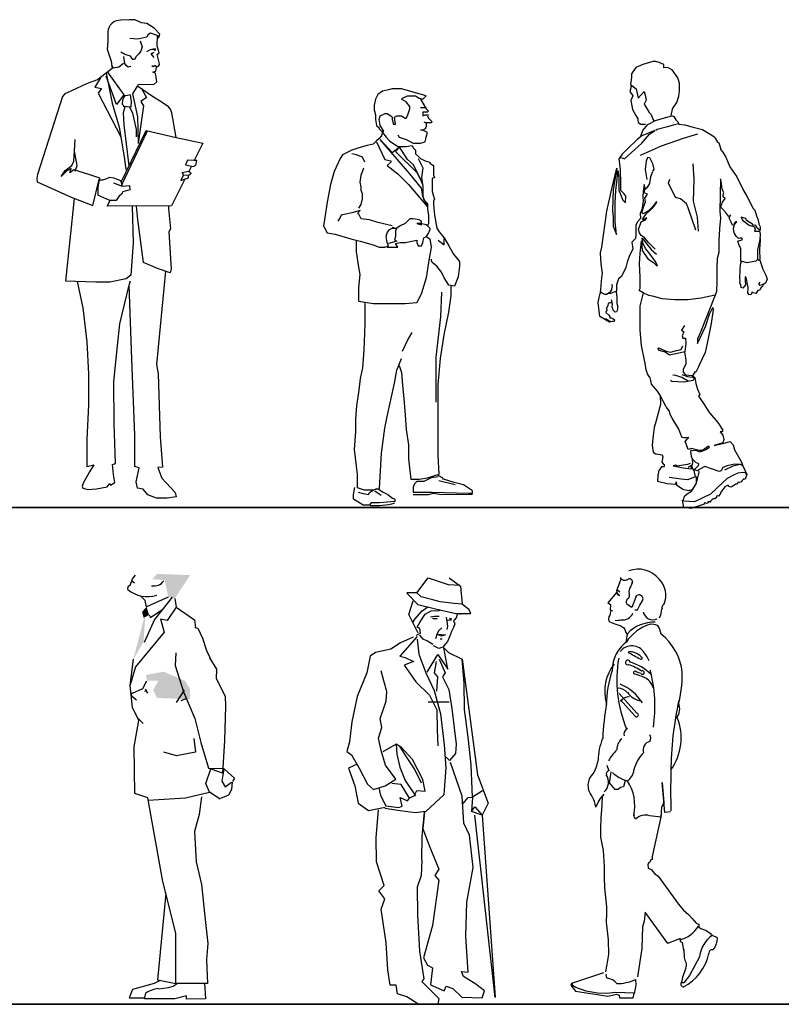
# Model space of a CAD drawing. Units: inches. Extents: x 1476 to 7521, y 1924 to 6017.
# Drawn here: x 5308 to 5615, y 5621 to 6017 of the extents above; entities that cross this region are included whole.
import ezdxf

# ---------------------------------------------------------------- set-up
doc = ezdxf.new("R2010")
doc.units = ezdxf.units.IN
doc.header["$MEASUREMENT"] = 0
doc.layers.add('PEOPLE-BLOCK', color=3, linetype='Continuous')

msp = doc.modelspace()

# ---------------------------------------------------------------- linework, layer by layer
at = {"layer": 'PEOPLE-BLOCK'}
for p, q in [((5361.66, 6005.26), (5360.86, 6005.37)), ((5361.08, 6003.8), (5360.96, 6003.46)), ((5362.47, 6005.14), (5361.78, 6005.02)), ((5469.09, 5982), (5471.47, 5982)), ((5470.51, 5976.28), (5471.47, 5975.8)), ((5348.64, 5950.59), (5359.15, 5972.58)), ((5376.8, 5958.42), (5375.72, 5956.28)), ((5476.56, 5831.76), (5483.16, 5830.14)), ((5450.72, 5827.57), (5453.33, 5825.81)), ((5352.81, 5791.39), (5353.89, 5790.56)), ((5480.05, 5775.44), (5481.64, 5775.69)), ((5485.06, 5778.03), (5485.11, 5777.77)), ((5378.18, 5772.54), (5379.39, 5772.34)), ((5477.05, 5768.04), (5477.84, 5768.04)), ((5352.83, 5744.85), (5354.7, 5743.4)), ((5358.14, 5747.65), (5359.15, 5746.03)), ((5373.94, 5747.29), (5370.63, 5742.31)), ((5374.9, 5743.9), (5372.57, 5742.98)), ((5552.66, 5744.62), (5553.36, 5744.89)), ((5472.16, 5742.59), (5480.74, 5742.59)), ((5355.25, 5736.06), (5357.41, 5733.85)), ((5545.11, 5714.73), (5544.41, 5717)), ((5545.9, 5714.35), (5545.14, 5709.76)), ((5384.11, 5706.38), (5388.32, 5703.55)), ((5363.57, 5626.93), (5367.5, 5627.57))]:
    msp.add_line(p, q, dxfattribs=at)
for points in [[(5348.43, 5951.93), (5358.62, 5972.71), (5370.65, 5969.92), (5368.94, 5979.92), (5368.41, 5981.41), (5367.6, 5982.36), (5365.01, 5984.02), (5361.12, 5986.5), (5355.02, 5990.67), (5355.42, 5991.48), (5361.69, 5991.36), (5362.89, 5992.38), (5362.35, 5995.88), (5361.29, 5996.22), (5362.47, 5996.67), (5362.72, 5998.35), (5363.63, 5999), (5363.92, 5999.34), (5363.85, 6000.22), (5363.03, 6003.43), (5363.76, 6004.01), (5362.97, 6006.93), (5363.1, 6010.86), (5363.16, 6009.99), (5363.81, 6010.54), (5364.09, 6011.6), (5361.78, 6014.06), (5358.82, 6015.87), (5356.73, 6016.21), (5353.94, 6017.41), (5351.64, 6017.37), (5348.38, 6017.17, 0.425634), (5343.16, 6012.47), (5343.04, 6008.62), (5342.89, 6005.49), (5344.49, 6000.67), (5344.88, 5997.79), (5339, 5993.24), (5335.18, 5991.78), (5332.78, 5990.81), (5328.21, 5988.68), (5325.81, 5987.54), (5324.8, 5986.44), (5314.8, 5955), (5314.49, 5953.4), (5314.57, 5952.07), (5328.32, 5945.88), (5337.03, 5942.52), (5339.66, 5953.02)], [(5567.34, 5781.95, 0.303567), (5565.32, 5792.01, 0.323379), (5553.07, 5795.36)], [(5554.52, 5790.81), (5553.76, 5788.87, 0.199361), (5553.18, 5786.35)], [(5555.86, 5784.81), (5554.32, 5780.63), (5552.46, 5781.83, -0.371578), (5552.69, 5784.12)], [(5547.56, 5775.44, 0.104956), (5549.91, 5775.7, 0.354494), (5554.77, 5778.38)], [(5552.85, 5762.55, 0.013682), (5557.67, 5759.94, 1.290936), (5558.26, 5760.63, 0.204952), (5553.03, 5762.83)], [(5558.04, 5754, -0.071068), (5555.99, 5754.73, 1.708293), (5555.63, 5753.76)], [(5549.74, 5743.44), (5555.55, 5736.92, 1.564539), (5556.3, 5738.08), (5549.21, 5746)], [(5539.81, 5700.13, 0.090275), (5538.17, 5704.74, -0.378773), (5538.69, 5713.58)], [(5566.14, 5696.79), (5562.44, 5680.31), (5562.5, 5679.04), (5562, 5678.9), (5561.56, 5677.94), (5561.13, 5677.72), (5560.75, 5677.23), (5560.85, 5675.62), (5562.09, 5675.01), (5563.47, 5673.41), (5564.93, 5672.37), (5573.1, 5661.09), (5574.97, 5658.85), (5577.09, 5656.92), (5578.48, 5655.47), (5580.35, 5653.27), (5581.33, 5652.99), (5581.32, 5651.79), (5582.17, 5651.3), (5584.21, 5650.42), (5585.65, 5649.53), (5586.15, 5649.29), (5586.21, 5648.69), (5588.61, 5647.74, -0.206432), (5586.95, 5642.71)], [(5575.31, 5642.79, 0.055061), (5575.62, 5638.47, -0.274044), (5575.95, 5635.37)], [(5576.02, 5635.33, 0.039177), (5574.23, 5629.42, 0.692264), (5575.26, 5627.82)]]:
    msp.add_lwpolyline(points, format="xyb", dxfattribs=at)
for points in [[(5363.6, 6010.81), (5361.58, 6011.52), (5360.24, 6011.95), (5359.18, 6011.26), (5358.78, 6010.31), (5355.23, 6009.52), (5352.02, 6009.81)], [(5356.16, 6008.85), (5356.94, 6006.42), (5356.37, 6004.73), (5355.5, 6003.57), (5354.52, 6002.57), (5353.86, 6001.41), (5353.12, 6001.35), (5352.3, 6002.76), (5349.9, 6003.39), (5348.34, 6004.32)], [(5352.32, 5998.53), (5351.28, 5998.34), (5350.51, 5998.94), (5349.91, 5999.82), (5349.51, 6002.57)], [(5362.47, 6005.49), (5361.43, 6005.6), (5360.16, 6005.26), (5358.67, 6004.45)], [(5361.66, 6004.15), (5360.5, 6003.69), (5361.66, 6002.19)], [(5349.45, 5999.76), (5347.48, 5998.25), (5345.41, 5997.82), (5345.17, 5998.33), (5344.7, 5999.09)], [(5362.7, 5998.46), (5362.47, 5998.81), (5362.01, 5998.81), (5361.43, 5998.46), (5360.85, 5998.81)], [(5570.11, 5978.88), (5570.51, 5980.65), (5570.71, 5981.44), (5572.48, 5984), (5573.27, 5986.56), (5573.46, 5988.73), (5573.46, 5991.68), (5572.87, 5994.04), (5570.51, 5997.19), (5568.74, 5998.17), (5567.16, 5997.98), (5567.16, 5999.36), (5565.39, 6000.14), (5564.01, 6000.54), (5562.82, 6000.54), (5558.69, 5999.36), (5555.93, 5998.17), (5554.15, 5995.62), (5554.15, 5994.24), (5553.96, 5992.27), (5553.76, 5991.28), (5556.12, 5989.51), (5556.52, 5987.74), (5556.91, 5985.77), (5559.28, 5988.53), (5559.67, 5986.95), (5560.07, 5984.99), (5559.28, 5983.41), (5561.25, 5980.06), (5562.04, 5979.28), (5562.82, 5977.31), (5563.22, 5976.72)], [(5340.14, 5993.94), (5337.82, 5990.19), (5340.5, 5989.65), (5339.25, 5987.86), (5348.35, 5970.18)], [(5342.37, 5995.85), (5344.84, 5983.84), (5347.64, 5974.07), (5349.69, 5962.21), (5350.32, 5957.04)], [(5343, 5996.26), (5349.6, 5987.15), (5346.57, 5983.22), (5342.46, 5994.65)], [(5355.44, 5967.57), (5355.22, 5978.28), (5353.21, 5987.49), (5355.02, 5990.67)], [(5554.15, 5991.09), (5553.56, 5988.53), (5554.74, 5986.76), (5553.96, 5984.79), (5554.55, 5981.25), (5555.93, 5978.88), (5556.72, 5977.5), (5556.72, 5977.11), (5556.91, 5975.93), (5557.9, 5975.34), (5558.69, 5975.34), (5559.28, 5975.34), (5559.87, 5975.34)], [(5350.07, 5986.94), (5349, 5985.15), (5348.82, 5983.36), (5349.53, 5982.65)], [(5349.24, 5982.51), (5352.46, 5982.33), (5352.64, 5984.47), (5352.28, 5987.15), (5349.78, 5986.61)], [(5356.92, 5989.12), (5358.71, 5986.08), (5356.38, 5984.47), (5357.46, 5982.68), (5355.31, 5967.68)], [(5349.96, 5982.33), (5349.24, 5979.83), (5349.6, 5975), (5351.56, 5958.57)], [(5351.87, 5982.31), (5353.02, 5979.78), (5354.52, 5973.2), (5354.52, 5970.2)], [(5469.09, 5985.33), (5471.47, 5981.52), (5472.42, 5980.57), (5471.94, 5980.09), (5470.04, 5980.09), (5470.04, 5979.61), (5470.04, 5978.66), (5470.99, 5979.14), (5472.42, 5979.14)], [(5471.94, 5978.66), (5472.42, 5977.71), (5473.85, 5976.28), (5473.37, 5975.8), (5471.47, 5975.8), (5471.47, 5975.32), (5471.47, 5974.37), (5470.99, 5973.42), (5470.04, 5972.94), (5469.09, 5972.94)], [(5557.96, 5970.47), (5558.74, 5972.79), (5560.72, 5975.21), (5563.81, 5976.86), (5568.88, 5978.29), (5570.64, 5978.63), (5571.3, 5978.4), (5572.08, 5977.08), (5572.96, 5976.09), (5573.18, 5975.43), (5570.97, 5974.88), (5568.66, 5974.22), (5564.47, 5973.12), (5563.92, 5972.79)], [(5573.1, 5975.34), (5575.7, 5975.12), (5579.05, 5974.15), (5582.83, 5973.18), (5587.58, 5970.26), (5587.91, 5969.72), (5588.79, 5968.08), (5589.44, 5967.76), (5590.09, 5965.71), (5590.09, 5965.06), (5590.95, 5963.98), (5592.25, 5962.04), (5593.87, 5958.15), (5596.68, 5954.05), (5597.76, 5951.78), (5599.06, 5949.25), (5599.28, 5948.6), (5600.79, 5946.01), (5601.98, 5943.74), (5603.06, 5941.47), (5603.92, 5940.61), (5604.57, 5938.34), (5605.22, 5936.83), (5605.43, 5935), (5605.97, 5933.92), (5605.97, 5933.38), (5606.08, 5932.51), (5604.89, 5933.48), (5604.35, 5934.67), (5603.38, 5934.56), (5602.95, 5935.1), (5600.46, 5936.51), (5600.25, 5937.37), (5598.41, 5937.91), (5598.95, 5936.62), (5601.54, 5934.67), (5603.81, 5934.02), (5604.03, 5933.05), (5603.71, 5932.19), (5605.11, 5932.19), (5605.76, 5932.19), (5605.97, 5930.96), (5605.87, 5928.8), (5605.43, 5926.97), (5605, 5924.81), (5605, 5921.24), (5605.11, 5920.81), (5605.33, 5920.49), (5606.08, 5920.81), (5605.87, 5924.81), (5606.19, 5928.69), (5606.19, 5929.56)], [(5370.65, 5969.92), (5381.44, 5967.71), (5377.92, 5960.67)], [(5453.85, 5972.46), (5453.37, 5970.56), (5452.42, 5969.61), (5451.46, 5968.65), (5450.04, 5967.22), (5447.65, 5966.75), (5444.32, 5965.79), (5441.46, 5964.84), (5439.56, 5963.89), (5437.65, 5962.93), (5436.7, 5961.5), (5434.32, 5956.26), (5432.89, 5951.02), (5431.46, 5943.87), (5430.51, 5937.68), (5430.03, 5934.34), (5431.46, 5931.48), (5434.8, 5931), (5440.99, 5929.1), (5444.8, 5928.14), (5450.04, 5926.72), (5452.42, 5925.76), (5454.8, 5925.76), (5456.23, 5926.24), (5455.75, 5927.67), (5455.27, 5930.05), (5455.75, 5931.48), (5456.7, 5932.91), (5457.66, 5933.39), (5458.13, 5933.86), (5458.61, 5933.39), (5457.66, 5933.39), (5459.56, 5933.39), (5459.08, 5932.43), (5459.08, 5930.05), (5458.61, 5928.62), (5459.56, 5928.14), (5457.66, 5927.67), (5456.23, 5927.19)], [(5453.85, 5971.99), (5455.27, 5970.08), (5456.7, 5968.65), (5460.04, 5966.27), (5462.42, 5966.27), (5463.37, 5966.27), (5465.75, 5966.75), (5466.23, 5965.79), (5467.18, 5964.84), (5467.18, 5963.89), (5467.18, 5963.41), (5468.61, 5961.98), (5469.09, 5961.5), (5470.99, 5960.55), (5472.9, 5960.07), (5472.9, 5959.6), (5474.32, 5958.64), (5474.32, 5955.31), (5474.32, 5954.83), (5474.8, 5953.88), (5473.85, 5953.4), (5473.85, 5952.93), (5473.85, 5951.97), (5473.85, 5950.07), (5473.85, 5948.16), (5474.32, 5946.25), (5474.8, 5945.3), (5474.32, 5944.35), (5474.32, 5942.92), (5474.8, 5938.63), (5475.75, 5933.39), (5476.7, 5931.96), (5478.61, 5929.57), (5480.51, 5926.24), (5482.42, 5922.9), (5484.8, 5920.04), (5484.8, 5918.14), (5484.32, 5913.85), (5482.9, 5910.04), (5480.51, 5910.51), (5478.61, 5913.37), (5477.66, 5915.75), (5475.75, 5918.14), (5473.85, 5919.57), (5473.37, 5921)], [(5460.04, 5971.03), (5460.51, 5970.08), (5463.37, 5969.13), (5466.23, 5967.7), (5469.09, 5967.7), (5470.99, 5968.18), (5471.47, 5970.08), (5471.94, 5971.99), (5470.04, 5972.94)], [(5549.25, 5961.55), (5550.02, 5961.88), (5551.35, 5961.33), (5558.4, 5967.72), (5561.49, 5971.36), (5563.59, 5972.79), (5558.4, 5970.58), (5556.42, 5969.15), (5552.34, 5965.08), (5550.36, 5963.2), (5549.25, 5961.55)], [(5580.84, 5971.29), (5575.01, 5969.6), (5566.17, 5966.4), (5557.71, 5962.65)], [(5329.95, 5956.42), (5330.78, 5958.63), (5329.61, 5964.43), (5329.9, 5969.17)], [(5451.46, 5968.18), (5454.8, 5961.03), (5457.18, 5960.55), (5457.18, 5960.07), (5455.75, 5958.64), (5460.04, 5955.31), (5464.32, 5951.02), (5471.94, 5941.96), (5470.04, 5946.25), (5469.56, 5949.59), (5464.8, 5955.31), (5452.89, 5969.13), (5457.66, 5963.89), (5460.99, 5966.27), (5459.08, 5964.36), (5467.66, 5955.79), (5470.04, 5951.02), (5468.61, 5954.36), (5466.23, 5959.12), (5463.85, 5961.03), (5460.51, 5966.27)], [(5339.26, 5946.66), (5339.27, 5949.93), (5339.82, 5953.53), (5335.84, 5954.89), (5329.43, 5956.99), (5327.83, 5955.77), (5328.32, 5957.42), (5326.56, 5956.51), (5324.28, 5954.26), (5325.89, 5956.65), (5328.63, 5958.64), (5329.43, 5960.37), (5329.61, 5964.43)], [(5446.7, 5960.07), (5445.75, 5961.98), (5443.37, 5962.93), (5441.46, 5963.41)], [(5560.53, 5953.07), (5559.78, 5957.01), (5560.16, 5960.58), (5560.72, 5962.08), (5561.47, 5961.89), (5562.6, 5959.45), (5563.16, 5957.2), (5562.6, 5956.45)], [(5468.13, 5961.5), (5470.04, 5957.69), (5469.56, 5953.88), (5470.04, 5950.07), (5470.04, 5946.25), (5470.51, 5944.82), (5471.94, 5943.39), (5471.94, 5941.01), (5472.42, 5938.63), (5472.42, 5935.29), (5471.94, 5934.34), (5472.9, 5933.39), (5472.9, 5932.91), (5472.42, 5931.48), (5471.47, 5930.05), (5472.9, 5929.1), (5473.37, 5925.76), (5472.42, 5919.57), (5471.47, 5913.37), (5469.56, 5907.18), (5467.66, 5903.36), (5462.89, 5902.89), (5455.75, 5902.89), (5450.04, 5902.89), (5444.32, 5903.84), (5444.32, 5909.56), (5444.8, 5914.8), (5444.32, 5917.66), (5443.37, 5923.86), (5443.37, 5928.62)], [(5546.14, 5910.83), (5546.32, 5910.22), (5546.14, 5909.01), (5546.06, 5908.4), (5545.36, 5907.53), (5544.75, 5907.1), (5544.15, 5906.67), (5543.45, 5906.75), (5542.41, 5907.27), (5541.72, 5907.79), (5541.8, 5908.75), (5542.24, 5913.55), (5542.5, 5915.11), (5541.89, 5919.01), (5541.72, 5923.43), (5542.15, 5925.77), (5544.23, 5940.29), (5546.23, 5949.22), (5548.31, 5957.65), (5548.11, 5956.99), (5546.83, 5949.06), (5546.57, 5940.62), (5546.83, 5937.8), (5546.83, 5934.22), (5548.11, 5930.89), (5547.6, 5936.01), (5547.6, 5939.85), (5547.6, 5943.69), (5547.85, 5948.55), (5548.36, 5953.16), (5548.66, 5956.69), (5549.13, 5953.67), (5549.13, 5948.8), (5550.67, 5944.71), (5551.69, 5943.69), (5551.95, 5946.25), (5551.18, 5947.27), (5549.9, 5948.55), (5549.9, 5951.36), (5549.79, 5956.87), (5549.18, 5961.55)], [(5578.85, 5959.4), (5579.26, 5953.1), (5579.05, 5944.36), (5580.68, 5937.86), (5581.09, 5932.18)], [(5373.43, 5954.6), (5372.59, 5952.63), (5374.79, 5953.37), (5375.59, 5953.7), (5375.68, 5954.8)], [(5444.32, 5941.49), (5445.27, 5942.92), (5445.75, 5945.3), (5445.75, 5947.21), (5445.27, 5948.64), (5445.27, 5950.07), (5444.8, 5951.97), (5445.27, 5954.83), (5446.23, 5957.69)], [(5562.6, 5956.06), (5561.86, 5954.1), (5561.37, 5951.39), (5560.38, 5949.68), (5559.4, 5948.69)], [(5345.41, 5951.73), (5348.93, 5950.36), (5351.8, 5950.56), (5351.93, 5948.9), (5349.19, 5948.07), (5348.59, 5947.11), (5347.49, 5946.22), (5346.53, 5944.55), (5343.88, 5944.63), (5339.1, 5946.66)], [(5339.72, 5952.9), (5341.09, 5952.84), (5342.66, 5953.39), (5343.86, 5953.94), (5345.38, 5953.71), (5348.23, 5952.68), (5348.83, 5950.78)], [(5374.16, 5953.16), (5368.77, 5942.36), (5342.86, 5942.22), (5344.09, 5944.62)], [(5563.71, 5925.03), (5560.97, 5927.67), (5559.45, 5929.49), (5558.13, 5930.41), (5557.42, 5931.52), (5557.01, 5932.84), (5558.03, 5935.92), (5559.75, 5936.73), (5560.36, 5937.54), (5558.84, 5936.63), (5558.74, 5937.24), (5560.05, 5939.16), (5562.79, 5941.59), (5564.42, 5943.72), (5564.21, 5944.23), (5562.59, 5942), (5560.97, 5940.38), (5558.84, 5939.16), (5558.33, 5939.67), (5559.14, 5942.3), (5559.85, 5944.03), (5559.55, 5945.55), (5560.66, 5947.17), (5559.34, 5947.68), (5559.65, 5949.7), (5559.34, 5951.02), (5558.94, 5948.18), (5558.74, 5946.16), (5558.94, 5944.33), (5558.33, 5940.78), (5557.62, 5939.37), (5557.82, 5937.34), (5556.5, 5935.82), (5555.89, 5934.46), (5555.89, 5931.01), (5555.79, 5929.29), (5554.37, 5927.77), (5554.68, 5925.13), (5554.27, 5924.12), (5553.36, 5922.4), (5552.45, 5919.76), (5551.94, 5917.53), (5550.11, 5913.99), (5549, 5913.07), (5548.18, 5910.54), (5548.18, 5909.02), (5548.08, 5908.11), (5546.76, 5907.5), (5545.65, 5907.09), (5544.94, 5907.09)], [(5605, 5920.81), (5604.25, 5920.16), (5600.79, 5919.52), (5598.73, 5919.95), (5598.19, 5920.06), (5598.3, 5925.13), (5597.44, 5926.86), (5597.01, 5928.15), (5597.22, 5928.37), (5598.19, 5928.58), (5598.84, 5928.69), (5598.84, 5928.91), (5598.84, 5929.34), (5597.87, 5929.34), (5597.33, 5929.23), (5596.9, 5929.66), (5596.36, 5930.2), (5595.6, 5931.61), (5595.28, 5933.44), (5595.71, 5934.85), (5596.68, 5935.93), (5596.14, 5936.03), (5595.49, 5935.28), (5595.39, 5934.52), (5594.84, 5934.63), (5594.3, 5935.82), (5593.55, 5937.44), (5594.09, 5938.73), (5593.55, 5938.19), (5593.33, 5938.3), (5592.04, 5939.81), (5590.63, 5941.54), (5589.98, 5941.81), (5590.85, 5943.86), (5591.93, 5945.37), (5591.17, 5946.02), (5591.06, 5946.02), (5591.06, 5946.88), (5591.39, 5947.64), (5591.06, 5948.18), (5590.63, 5949.69), (5590.41, 5951.63), (5590.09, 5953.25), (5589.77, 5940.19), (5589.98, 5937.49), (5589.66, 5933.28), (5589.55, 5930.47), (5589.33, 5928.96), (5589.38, 5923.68), (5588.75, 5921.18), (5588.6, 5917.33), (5588.6, 5911.89), (5588.47, 5907.87), (5587.95, 5906.45), (5582.24, 5905.28), (5576.93, 5904.5), (5571.61, 5904.5), (5566.55, 5905.02), (5563.18, 5905.93), (5561.11, 5906.32), (5558.9, 5907.35), (5557.22, 5908.26), (5557.61, 5909.17), (5557.61, 5913.83), (5557.35, 5919.01), (5557.61, 5923.29), (5557.88, 5925.68), (5558.23, 5928.38), (5558.53, 5924.43), (5560.76, 5921.08), (5563.1, 5919.56), (5564.52, 5918.14), (5564.62, 5918.45), (5563.71, 5920.17), (5561.17, 5923.61), (5559.85, 5925.24), (5558.74, 5927.57), (5558.53, 5929.39), (5562.08, 5924.83), (5564.29, 5922.95)], [(5580.13, 5932.68), (5577.06, 5941.64), (5576.29, 5943.17), (5573.98, 5945.22), (5571.93, 5945.73), (5569.11, 5951.62), (5569.63, 5953.16)], [(5352.92, 5942.28), (5353.28, 5927.53), (5352.34, 5914.43), (5350.47, 5913.03), (5343.93, 5911.62), (5338.32, 5911.62), (5326.23, 5912.05), (5329.62, 5945.38)], [(5367.52, 5942.35), (5367.59, 5941.18), (5368.42, 5933.22), (5367.7, 5931.98), (5368.66, 5917.04), (5368.24, 5915.37), (5363.1, 5917.24), (5357.49, 5919.58), (5355.15, 5936.89), (5354.61, 5942.28)], [(5457.66, 5934.34), (5451.94, 5935.77), (5448.61, 5936.72), (5445.27, 5937.2), (5444.32, 5939.11), (5443.84, 5939.58), (5444.8, 5940.54), (5441.46, 5939.58), (5439.08, 5939.11), (5437.18, 5938.63), (5436.7, 5937.68), (5435.75, 5936.25)], [(5471.94, 5934.34), (5471.47, 5934.82), (5469.09, 5935.29), (5467.66, 5935.29), (5469.56, 5934.82), (5469.56, 5936.25), (5468.61, 5936.72), (5466.23, 5937.2), (5464.8, 5937.2), (5462.89, 5935.29), (5460.99, 5934.34), (5459.56, 5933.39)], [(5455.75, 5925.76), (5459.08, 5925.76), (5460.04, 5925.76), (5459.08, 5927.19), (5460.99, 5927.67), (5462.89, 5927.67), (5467.66, 5928.62), (5467.66, 5927.67), (5468.13, 5926.24), (5469.56, 5926.24), (5470.04, 5927.67), (5470.51, 5929.57), (5471.47, 5930.05)], [(5476.23, 5928.62), (5478.61, 5926.72), (5478.61, 5929.1)], [(5605.93, 5920.58), (5607.11, 5916.93), (5608.28, 5914.46), (5608.8, 5912.89), (5608.15, 5911.33), (5607.11, 5910.54), (5606.97, 5909.89), (5606.32, 5909.37), (5605.93, 5908.46), (5605.15, 5908.33), (5604.23, 5907.15), (5603.06, 5907.42), (5602.86, 5907.82), (5602.41, 5906.76), (5601.62, 5906.63), (5601.1, 5907.42), (5601.23, 5909.24), (5601.1, 5910.15), (5600.84, 5911.46), (5600.58, 5913.15), (5600.06, 5913.8), (5599.93, 5913.8), (5599.93, 5912.37), (5600.06, 5910.54), (5599.01, 5909.24), (5598.36, 5909.5), (5598.23, 5910.41), (5597.84, 5911.46), (5597.97, 5912.37), (5597.84, 5913.15), (5597.97, 5916.67), (5598.1, 5918.76), (5598.49, 5919.93)], [(5366.37, 5916.04), (5362.75, 5878.46), (5363.45, 5874.8), (5364.26, 5849.39), (5365.12, 5837.12), (5363.2, 5836.96), (5364.88, 5832.77), (5370.22, 5826.89), (5370.71, 5825.15), (5367.04, 5824.65), (5362.7, 5824.62), (5359.29, 5826), (5357.36, 5828.23), (5355.09, 5828.69), (5354.58, 5831.22), (5355.8, 5836.93), (5353.95, 5837.4), (5354, 5850.02), (5353.32, 5866.99), (5352.83, 5880.6), (5351.7, 5910.4)], [(5330.79, 5911.89), (5332.99, 5901.28), (5334.6, 5887.59), (5335.32, 5874.68), (5335.28, 5862.28), (5334.59, 5848.34), (5334.64, 5837.47), (5337.52, 5838.07), (5335.77, 5835.24), (5333.11, 5830.71), (5332.76, 5829.53), (5333.03, 5828.62), (5335.08, 5828.12), (5338.55, 5828.39), (5342.8, 5829.15), (5343.89, 5830.55), (5344.2, 5829.84), (5345.97, 5831.01), (5345.45, 5834.22), (5344.99, 5838.18), (5346.15, 5838.58), (5345.66, 5854.75), (5345.57, 5871.63), (5347.01, 5885.97), (5347.95, 5894.88), (5351.7, 5910.4), (5352.19, 5912.24)], [(5607.24, 5910.8), (5606.06, 5910.28), (5605.54, 5910.94), (5606.06, 5911.72)], [(5460.51, 5878.11), (5461.47, 5875.25), (5461.94, 5870.01), (5462.42, 5864.76), (5462.89, 5858.09), (5463.37, 5852.37), (5464.32, 5846.18), (5464.32, 5840.46), (5464.8, 5835.69), (5465.28, 5832.36), (5468.61, 5832.36), (5471.94, 5832.83), (5476.7, 5834.26), (5476.23, 5841.89), (5476.23, 5851.9), (5476.23, 5860.95), (5476.23, 5870.48), (5477.18, 5880.97), (5478.61, 5890.5), (5480.51, 5899.55), (5481.47, 5906.22), (5481.47, 5910.04)], [(5477.66, 5907.65), (5477.18, 5897.65), (5475.28, 5881.44), (5475.28, 5863.33)], [(5545.71, 5895.73), (5545.36, 5895.55), (5541.46, 5897.81), (5540.76, 5903.44), (5541.11, 5905.52), (5541.54, 5907.17), (5541.8, 5907.51)], [(5547.88, 5908.05), (5548.05, 5907.62), (5548.31, 5905.71), (5548.22, 5904.15), (5548.31, 5903.11), (5548.48, 5902.24), (5548.48, 5901.03), (5548.4, 5900.25), (5548.14, 5899.73), (5547.53, 5899.64), (5546.75, 5900.34), (5546.4, 5901.72), (5546.49, 5902.76), (5546.23, 5904.15), (5546.06, 5904.5)], [(5575.48, 5883.63), (5576.14, 5880.31), (5576.14, 5878.76), (5575.03, 5876.54), (5575.03, 5875.44), (5575.92, 5874.33), (5578.58, 5874.11), (5579.69, 5873.22), (5580.13, 5870.79), (5580.8, 5868.57), (5581.68, 5866.36), (5581.24, 5865.69), (5582.13, 5864.36), (5583.24, 5862.81), (5585.67, 5859.05), (5589, 5855.17), (5591, 5852.07), (5590.55, 5851.41), (5589.89, 5851.41), (5591, 5850.08), (5591.44, 5848.31), (5591, 5846.98), (5587.45, 5845.87), (5592.1, 5846.98), (5593.88, 5847.42), (5595.21, 5846.09), (5595.65, 5844.1), (5598.31, 5839.45), (5599.09, 5837.73), (5598.09, 5838.17), (5595.74, 5838.28), (5592.72, 5837.61), (5591.04, 5836.94), (5590.37, 5835.71), (5589.47, 5835.38), (5583.77, 5837.39), (5580.52, 5835.6), (5579.51, 5836.16), (5581.19, 5837.84), (5581.28, 5838.51), (5580.16, 5839.07), (5578.82, 5840.3), (5578.37, 5841.41), (5578.04, 5843.78), (5578.37, 5844.01), (5580.39, 5843.9), (5581.62, 5843.34), (5582.96, 5843.67), (5584.08, 5844.23), (5585.64, 5845.24), (5585.2, 5845.57), (5582.74, 5843.9), (5581.5, 5843.9), (5580.39, 5844.12), (5578.48, 5844.68), (5577.03, 5844.23), (5576.81, 5845.01), (5575.86, 5847.43), (5576.63, 5848.43), (5577.23, 5849.14), (5576.39, 5848.9), (5575.2, 5848.9), (5574.48, 5849.26), (5574.46, 5849.21), (5573.23, 5852.5), (5570.54, 5856.86), (5569.76, 5858.31), (5569.53, 5859.66), (5568.19, 5861.44), (5565.62, 5866.32), (5564.72, 5867.77), (5562.26, 5870.57), (5561.92, 5872.02), (5561.7, 5873.14), (5561.03, 5874.03), (5560.58, 5874.7), (5560.02, 5876.38), (5559.69, 5879.06), (5559.35, 5880.29), (5558.23, 5886.15), (5557.67, 5892.29), (5557.6, 5901.94), (5559.01, 5907.31)], [(5587.95, 5906.45), (5582.03, 5891.51), (5580.71, 5888.88), (5580.71, 5886.9), (5584.01, 5893.82), (5585.66, 5898.76), (5586.92, 5901.46), (5587.04, 5900.55), (5586.35, 5894.98), (5585.1, 5888.96), (5583.85, 5883.39), (5581.46, 5878.27), (5581.23, 5877.59), (5580.1, 5875.43), (5579.87, 5875.66), (5578.73, 5873.95)], [(5446.7, 5903.36), (5446.7, 5894.79), (5446.23, 5884.3), (5445.75, 5877.15), (5444.8, 5872.86), (5444.32, 5868.1), (5443.37, 5861.9), (5442.89, 5856.66), (5442.89, 5851.42), (5442.42, 5844.27), (5443.58, 5834.22), (5443.58, 5828.98), (5446.44, 5828.02), (5449.77, 5828.02), (5452.63, 5828.5), (5453.37, 5842.84), (5454.8, 5852.85), (5455.75, 5857.61), (5457.18, 5864.29), (5458.61, 5870.96), (5459.56, 5876.2), (5461.47, 5880.97)], [(5546.32, 5903.37), (5545.36, 5903.28), (5544.75, 5903.02), (5544.67, 5902.24), (5544.15, 5901.03), (5544.23, 5900.42), (5543.89, 5899.47), (5545.1, 5898.43), (5545.45, 5897.65), (5545.45, 5897.3), (5545.97, 5897.3), (5546.66, 5897.04), (5547.27, 5896.44), (5547.18, 5895.83), (5546.4, 5895.83), (5545.97, 5895.74), (5545.01, 5896.09), (5543.63, 5896.87)], [(5461.94, 5883.83), (5463.85, 5888.11), (5465.75, 5891.45)], [(5575.48, 5894.26), (5574.37, 5892.27), (5575.25, 5891.61), (5574.59, 5890.06), (5574.81, 5889.17), (5575.92, 5889.17), (5576.14, 5886.95), (5575.7, 5883.63), (5573.92, 5883.19), (5569.49, 5882.3), (5567.72, 5883.41), (5565.5, 5884.08), (5564.83, 5884.96), (5565.06, 5885.18), (5568.16, 5883.85), (5569.93, 5883.41), (5572.37, 5884.08), (5574.15, 5884.52), (5574.81, 5886.07)], [(5574.52, 5874.47), (5576.8, 5873.67), (5578.73, 5873.44), (5579.41, 5873.1), (5579.07, 5872.08), (5575.32, 5871.4), (5572.82, 5871.51), (5570.43, 5871.63), (5569.86, 5872.19)], [(5577.03, 5871.85), (5574.41, 5873.22), (5572.02, 5874.13), (5570.77, 5874.24)], [(5565.67, 5866.14), (5565.8, 5862.36), (5563.97, 5855.44), (5563.32, 5853.09), (5562.93, 5849.83), (5562.54, 5846.04), (5562.93, 5843.17), (5563.97, 5842.52), (5566.59, 5842.12), (5566.85, 5841.34), (5566.46, 5839.12), (5566.98, 5838.47), (5567.37, 5838.21), (5567.37, 5837.69), (5567.24, 5837.16), (5566.46, 5837.43), (5565.15, 5835.73), (5564.76, 5833.77), (5564.63, 5831.55), (5568.55, 5830.51), (5572.07, 5830.25), (5572.21, 5831.29), (5572.34, 5829.99), (5574.82, 5828.29), (5577.17, 5827.77), (5579.13, 5828.29)], [(5578.61, 5840.3), (5578.74, 5838.73), (5578.35, 5837.3), (5578.61, 5837.16), (5578.74, 5836.51), (5579.26, 5835.86), (5579.78, 5833.25), (5576.91, 5832.07), (5574.17, 5832.33), (5569.33, 5832.99)], [(5577.82, 5838.6), (5576.78, 5838.21), (5572.6, 5837.56), (5571.94, 5837.95), (5571.03, 5837.69), (5571.68, 5837.56), (5574.95, 5836.9), (5578.35, 5836.51), (5578.35, 5837.82), (5577.04, 5837.03)], [(5599.09, 5837.73), (5600.66, 5834.15), (5599.99, 5832.36), (5599.21, 5832.36), (5599.21, 5832.14), (5598.76, 5831.8), (5598.31, 5831.24), (5597.64, 5830.91), (5597.08, 5831.13), (5596.97, 5830.68), (5596.63, 5830.24), (5596.18, 5830.24), (5595.4, 5829.79), (5594.28, 5829.12), (5593.39, 5829.34), (5593.16, 5829.9), (5591.82, 5829.23), (5590.14, 5827.11), (5589.92, 5826.21), (5589.25, 5825.43), (5588.69, 5825.54), (5588.46, 5825.43), (5588.46, 5824.98), (5587.68, 5824.31), (5587.46, 5824.53), (5586.9, 5824.31), (5586.79, 5824.2), (5586.11, 5823.64), (5585.67, 5822.97), (5585.44, 5823.31), (5585, 5823.19), (5585, 5822.63), (5584.21, 5822.52), (5583.88, 5822.75), (5583.43, 5822.52), (5583.43, 5822.19), (5581.86, 5821.74), (5578.06, 5820.51), (5575.26, 5820.85), (5574.7, 5823.86), (5575.15, 5823.86), (5575.49, 5825.43), (5576.6, 5826.44), (5578.39, 5827.44), (5580.18, 5830.46), (5580.97, 5832.92), (5581.42, 5835.15), (5581.3, 5835.71)], [(5600.44, 5834.15), (5600.21, 5834.82), (5599.32, 5835.04), (5596.97, 5834.71), (5595.29, 5833.92), (5592.72, 5832.58), (5591.04, 5830.91), (5586, 5826.32), (5579.51, 5823.19), (5575.26, 5823.42)], [(5597.98, 5838.17), (5594.95, 5837.5), (5591.71, 5835.94)], [(5476.23, 5833.31), (5473.37, 5832.83), (5470.51, 5831.4), (5467.66, 5831.4), (5466.7, 5830.45), (5466.23, 5829.02), (5466.23, 5827.12), (5472.42, 5827.12), (5473.85, 5827.12), (5488.61, 5826.64), (5490.04, 5826.64), (5490.04, 5827.59), (5486.5, 5829.96), (5482.69, 5830.91), (5478.4, 5832.34), (5477.93, 5832.81), (5476.23, 5833.79)], [(5580.18, 5833.38), (5580.18, 5831.16)], [(5444.06, 5827.07), (5445.96, 5826.59), (5448.34, 5826.12), (5448.34, 5826.59), (5448.82, 5827.07), (5450.25, 5828.02), (5451.68, 5828.5), (5452.63, 5828.02), (5454.06, 5827.07), (5455.96, 5826.12), (5457.87, 5824.69), (5458.82, 5824.21), (5458.82, 5823.26), (5452.63, 5822.78), (5449.29, 5822.78), (5448.45, 5821.85), (5446.07, 5821.85), (5442.15, 5824.21), (5442.15, 5826.12), (5442.63, 5828.98)], [(5466.23, 5826.16), (5472.42, 5826.16), (5474.32, 5826.64), (5477.66, 5826.16), (5490.03, 5826.28)], [(5351.12, 5787.83), (5351.25, 5789.08), (5352.25, 5789.82), (5353.08, 5792.14), (5354.29, 5793.58)], [(5480.74, 5792.59), (5485.27, 5789.26), (5485.91, 5781.9), (5482.65, 5782.23), (5477.05, 5782.83), (5474.07, 5783.66), (5469.42, 5784.85), (5467.64, 5786.52), (5463.59, 5786.52)], [(5467.64, 5786.52), (5472.16, 5792.59), (5480.26, 5789.85), (5485.03, 5789.61)], [(5549.86, 5792.02), (5548.09, 5787.38), (5548.21, 5786.74), (5544.64, 5782.46), (5545.7, 5781.79), (5545.63, 5779.67), (5546.45, 5779.22)], [(5367.46, 5784.74), (5358.69, 5780.9), (5358.13, 5783.43), (5356.65, 5784.91)], [(5369.08, 5784.82), (5361.85, 5775.73), (5357.73, 5766.47)], [(5370.09, 5784.21), (5370.68, 5780.79), (5378.09, 5775.69), (5378.45, 5772.41)], [(5463.59, 5786.4), (5468.11, 5781.76), (5475.14, 5780.09), (5483.36, 5778.18), (5489.36, 5778.13), (5488.76, 5779.68), (5485.91, 5781.9)], [(5370.68, 5780.79), (5367.02, 5775.36), (5364.27, 5775.92), (5365.83, 5770.72), (5354.29, 5756.75), (5352.06, 5749.46)], [(5359.76, 5777.61), (5360.36, 5776.59), (5365.24, 5779.99)], [(5468.22, 5770.27), (5465.98, 5774.53), (5464.42, 5777.73), (5466.13, 5783.3)], [(5465.98, 5774.53), (5466.79, 5775.85), (5469.75, 5779.26), (5472.15, 5780.83)], [(5467.52, 5769.48), (5469.12, 5770.25), (5468.87, 5772.11), (5467.82, 5772.65), (5468.9, 5774.5), (5469.98, 5776.34), (5471.06, 5777.92), (5473.46, 5779.22), (5476.64, 5779.45), (5477.14, 5779.63)], [(5555.46, 5779.66), (5556.61, 5779.66), (5557.48, 5781.55), (5558.59, 5783.31)], [(5473.17, 5776.84), (5474.76, 5777.09), (5476.62, 5777.07)], [(5473.96, 5776.3), (5475.81, 5776.01), (5474.22, 5776.03)], [(5484.07, 5778.12), (5484.05, 5778.05), (5483.51, 5776.46), (5482.69, 5775.55), (5482.43, 5775.29), (5482.95, 5774.08), (5482.4, 5772.5), (5481.59, 5770.91), (5480.77, 5768.8), (5479.95, 5766.95), (5479.15, 5765.9), (5478.07, 5764.59), (5476.48, 5764.07), (5474.37, 5765.18)], [(5479.53, 5776.77), (5480.02, 5773.05), (5479.74, 5771.73)], [(5480.85, 5776.22), (5481.65, 5776.22), (5481.11, 5775.69)], [(5545.83, 5779.35), (5545.57, 5778.26), (5545.63, 5777.73), (5545.46, 5777.52), (5545.01, 5776.78), (5544.88, 5775.86), (5545.2, 5774.97), (5546.41, 5774.4), (5547.9, 5773.95), (5549.84, 5773.2), (5551.03, 5772.41), (5551.49, 5771.76), (5551.86, 5770.57), (5552.15, 5770.17), (5552.66, 5769.97)], [(5379.38, 5772.29), (5381.31, 5768.28), (5382.84, 5763.23), (5384.25, 5760.4)], [(5477.76, 5772.47), (5476.45, 5771.16), (5475.74, 5769.73), (5475.14, 5767.95)], [(5466.18, 5768.69), (5461.12, 5766.36), (5457.11, 5763.75), (5451, 5762.49), (5448.86, 5760.93), (5447.46, 5754.31), (5443.64, 5744.81), (5441.41, 5734.49), (5440.53, 5726.54), (5439.48, 5722.59), (5441.26, 5721.23), (5444.39, 5715.89), (5447.77, 5709.49), (5450.13, 5707.34), (5454.88, 5708.7)], [(5467.77, 5767.88), (5468.49, 5761.77), (5471.33, 5754.32), (5474.7, 5747.12), (5477.25, 5737.81), (5478.7, 5725.33), (5479.4, 5716.04), (5478.79, 5708.88), (5478.48, 5705.17), (5471.25, 5698.36), (5467, 5697.87), (5460.91, 5698.74), (5454.82, 5699.6)], [(5467.78, 5768.94), (5460.8, 5761.06), (5462.91, 5760.51), (5466.34, 5758.88), (5462.61, 5757.33), (5467.31, 5750.65), (5472.82, 5745.28), (5475.68, 5739.42), (5475.85, 5731.19), (5476.05, 5724.83)], [(5474.11, 5765.69), (5472, 5767.04), (5470.15, 5767.86), (5468.84, 5769.46)], [(5476.01, 5769.91), (5479.19, 5769.61), (5477.59, 5769.1), (5476.27, 5769.64)], [(5471.86, 5754.58), (5476.18, 5761.69), (5480.1, 5755.81), (5478.6, 5764.32), (5480.44, 5762.44), (5485.98, 5759.73), (5492.04, 5713.25), (5496.34, 5701.78), (5493.95, 5697), (5489.65, 5698.44)], [(5380.88, 5704.39), (5379.95, 5697.27), (5378.01, 5690.31), (5378.68, 5678.12), (5380.92, 5668.96), (5382.35, 5654.87), (5383.35, 5645.25), (5382.92, 5638.76), (5383.29, 5629.19), (5370.45, 5629.12), (5370.45, 5649.3), (5368.94, 5655.8), (5365.33, 5670.24), (5359.23, 5703.96), (5353.96, 5705.72), (5353.76, 5724.48), (5355.55, 5735.06), (5353.04, 5740.31), (5352.1, 5749.14), (5353.48, 5759.79)], [(5370.52, 5762.29), (5370.21, 5757.25), (5373.66, 5746.6), (5378.2, 5735.93), (5380.53, 5726.19), (5383.74, 5715.93), (5389.91, 5715.72), (5389.6, 5713.84), (5389, 5710.59), (5390.45, 5708.4), (5393, 5710.22)], [(5389.4, 5713.88), (5390.31, 5727.01), (5390.65, 5740.79), (5390.48, 5744.73), (5386.92, 5751.82), (5387.1, 5755.77), (5384.22, 5760.35)], [(5476.69, 5759.83), (5479.02, 5754.23), (5477.94, 5752.65), (5480.54, 5747.59), (5481.78, 5739.88), (5482.76, 5732.18), (5483.48, 5725.54), (5483.17, 5721.83), (5480.76, 5718.94), (5479.44, 5720.28)], [(5494.17, 5706.77), (5490.14, 5704.25), (5489.49, 5717.25), (5488.29, 5728.41), (5486.82, 5739.56), (5486.67, 5750.17), (5485.98, 5759.73)], [(5475.76, 5746.84), (5476.09, 5752.67), (5474.78, 5754.28), (5475.62, 5758.78)], [(5454.88, 5708.7), (5459.19, 5711.48), (5455.01, 5717.1), (5453.22, 5722.95), (5452.21, 5728), (5453.58, 5732.23), (5452.83, 5735.95), (5455.29, 5742.82), (5455.6, 5746.8), (5454.32, 5751.05), (5453.3, 5755.04)], [(5352.99, 5746.12), (5357.28, 5747.92), (5358.81, 5751)], [(5377.8, 5727.85), (5378.43, 5722.36), (5370.78, 5720.86), (5365.64, 5722.34)], [(5464.41, 5703.74), (5466.55, 5704.77), (5467.63, 5706.88), (5471.07, 5706.58), (5470.07, 5711.37), (5465.91, 5719.37), (5461.45, 5724.19), (5459.35, 5725.54), (5454.01, 5722.42)], [(5469.52, 5709.78), (5466.66, 5715.65), (5463.53, 5720.45), (5460.94, 5724.43), (5459.36, 5725.5), (5459.57, 5721.56), (5460.84, 5716.24), (5462.9, 5710.91), (5467.08, 5704.77)], [(5443.61, 5717.49), (5440.15, 5715.94), (5442.72, 5708.75), (5443.97, 5701.84), (5448.18, 5698.88), (5454.83, 5700.13)], [(5479.5, 5627.99), (5482.14, 5627.16), (5485.82, 5623.67), (5494.03, 5623.32), (5494.86, 5626.23), (5491.44, 5628.92), (5486.44, 5631.89), (5485.66, 5634.02), (5488.31, 5633.73), (5487.41, 5648.06), (5487.82, 5661.84), (5490.36, 5675.87), (5488.91, 5688.88), (5486.58, 5693.68), (5485.9, 5704.56), (5481.28, 5718.14)], [(5359.33, 5703.03), (5374.41, 5703.97), (5384.04, 5706.22), (5382.59, 5709.66), (5384.56, 5715.6), (5389.6, 5713.84)], [(5389.39, 5714.46), (5390.07, 5715.45), (5394.17, 5711.88), (5393.32, 5710.48)], [(5393.27, 5710.29), (5393, 5707.3), (5391.77, 5704.98), (5388.5, 5703.62)], [(5452.35, 5707.98), (5453.02, 5704.92), (5455.1, 5700.66), (5460.39, 5700.07), (5461.73, 5700.58), (5460.97, 5704.04), (5463.87, 5702.68), (5464.68, 5703.73), (5461.29, 5709.34), (5457.58, 5709.65)], [(5551.64, 5710.87), (5550.9, 5708.4), (5549.75, 5708.03), (5548.77, 5707.23), (5547.54, 5707.28), (5545.28, 5710.01)], [(5569.91, 5698.28), (5567.61, 5698.02), (5566.5, 5710.05), (5567.19, 5702.1), (5566.24, 5699.99), (5566.13, 5698.13), (5566.04, 5696.16), (5561.53, 5696.65)], [(5486.3, 5701.68), (5488.28, 5704.01), (5490.14, 5704.25), (5489.65, 5698.44), (5491.09, 5700.35), (5493.95, 5697), (5499.21, 5623.42), (5491.09, 5697)], [(5542.4, 5704.8), (5542.19, 5700.79), (5541.77, 5695.83), (5541.63, 5691.51), (5541.7, 5688.1), (5542.74, 5682.77), (5543.2, 5676.22), (5543.1, 5671.86), (5543.35, 5667.62), (5544.04, 5659.97), (5544.09, 5657.5), (5543.91, 5653.82), (5544.81, 5646.74), (5544.86, 5640.87), (5543.63, 5633.82)], [(5468.02, 5620.95), (5463.62, 5623.81), (5459.84, 5625.02), (5459.35, 5628.47), (5456.96, 5628.5), (5455.97, 5634.61), (5455.29, 5645.49), (5453.32, 5659.04), (5454.69, 5663.27), (5452.34, 5666.47), (5454.48, 5668.57), (5451.4, 5678.15), (5451.24, 5687.97), (5452.16, 5699.1)], [(5469.71, 5678.75), (5469.81, 5688.3), (5470.72, 5698.1), (5470.11, 5691.47), (5472.95, 5684.02), (5476.57, 5675.23), (5474.95, 5672.59), (5476.52, 5670.72), (5473.93, 5652.45), (5470.34, 5639.49), (5471.9, 5636.56), (5474.01, 5635.47), (5473.14, 5628.59), (5478.68, 5626.14), (5479.5, 5627.99)], [(5469.71, 5678.75), (5469.38, 5672.65), (5467.73, 5667.9), (5467.88, 5656.76), (5468.78, 5642.16), (5470.51, 5631), (5469.71, 5629.95), (5476.52, 5623.04), (5476.08, 5620.8), (5473.33, 5620.74), (5468.02, 5620.95)], [(5366.55, 5665.33), (5363.17, 5630.57), (5370.45, 5629.12)], [(5573.85, 5647.31), (5568.86, 5645.19), (5559.74, 5657.87), (5559.23, 5654.23), (5558.62, 5651.9), (5558.31, 5643.19), (5556.61, 5631.78)], [(5581.63, 5639.92), (5577.52, 5632.41), (5575.27, 5629.39), (5574.26, 5629.34)], [(5542.88, 5633.38), (5541.65, 5633.05), (5529.93, 5629.1), (5529.76, 5628.45), (5531.64, 5626.02)], [(5364.15, 5630.38), (5361.77, 5629.08), (5353.09, 5626.71), (5351.74, 5623.33), (5357.93, 5623.33)], [(5382.11, 5629.18), (5382.45, 5622.88), (5374.84, 5622.76), (5374.84, 5624.12), (5370.11, 5622.88), (5357.93, 5622.99), (5358.39, 5625.24)], [(5531.64, 5626.02), (5540.36, 5624.66), (5544.66, 5624.01), (5548.14, 5624.82), (5549.26, 5624.41), (5549.3, 5623.32), (5554.87, 5623.36), (5555.25, 5625.26), (5547.77, 5625.53), (5544.29, 5625.13), (5540.41, 5625.18), (5535.86, 5625.97), (5531.79, 5627.46), (5530.46, 5628.34), (5530.45, 5629.43)]]:
    msp.add_lwpolyline(points, dxfattribs=at)
for points in [[(5470.04, 5985.33), (5470.51, 5985.81), (5471.47, 5986.76), (5461.47, 5989.62), (5457.66, 5989.62), (5456.23, 5989.14), (5453.85, 5988.67), (5451.94, 5987.24), (5450.99, 5985.33), (5450.51, 5982.95), (5450.51, 5981.04), (5450.99, 5979.14), (5450.99, 5977.23), (5451.46, 5974.85), (5452.42, 5973.89), (5452.42, 5973.42), (5453.37, 5972.46), (5454.32, 5972.46), (5452.89, 5974.85), (5452.42, 5977.23), (5452.89, 5978.66), (5453.85, 5979.14), (5454.8, 5979.61), (5455.75, 5979.61), (5457.18, 5978.66), (5457.66, 5978.18), (5457.66, 5977.23), (5458.13, 5975.8), (5458.13, 5975.32), (5459.08, 5975.32), (5458.61, 5978.18), (5459.56, 5978.66), (5461.47, 5978.66), (5462.89, 5977.71), (5463.37, 5977.71), (5463.85, 5978.66), (5464.8, 5981.52), (5464.8, 5982.47), (5463.37, 5984.38), (5461.47, 5985.33), (5461.94, 5985.81), (5463.85, 5986.76), (5465.75, 5986.76), (5467.18, 5986.76), (5468.61, 5985.81)], [(5377.91, 5960.67), (5375.18, 5960.81), (5374.38, 5958.92), (5377.47, 5958.28), (5378.51, 5958.86), (5378.92, 5960.74)], [(5373.69, 5954.66), (5373.07, 5955.84), (5375.59, 5956.35), (5376.46, 5955.87), (5376.59, 5955.53), (5375.87, 5954.8)]]:
    msp.add_lwpolyline(points, close=True, dxfattribs=at)
at = {"layer": 'PEOPLE-BLOCK', "color": 253, "lineweight": 35}
for points in [[(1508.2, 5820.85), (3004.49, 5820.85), (4500.78, 5820.85), (5997.07, 5820.85), (7493.36, 5820.85)], [(1508.2, 5620.85), (3004.49, 5620.85), (4500.78, 5620.85), (5997.07, 5620.85), (7493.36, 5620.85)]]:
    msp.add_lwpolyline(points, dxfattribs=at)
at = {"layer": 'PEOPLE-BLOCK'}
for centre, radius, start, end in [((5451.21, 5847.19), 25.55, 264.6259, 287.0884), ((5551.52, 5793.72), 2.13, 209.3602, 299.3602), ((5553.46, 5791), 1.12, 336.5859, 137.9953), ((5359.17, 5797.76), 12.78, 230.9706, 286.4782), ((5361.7, 5793.96), 4.7, 258.581, 326.6588), ((5546.67, 5783.53), 4.33, 50.5736, 66.4606), ((5548.43, 5786.39), 1.06, 22.6815, 85.928), ((5544.16, 5781.56), 6.43, 35.3009, 51.5611), ((5543.31, 5782.18), 6.68, 31.6024, 41.9913), ((5549.25, 5786.53), 0.955, 183.9931, 254.5798), ((5551.52, 5785.51), 1.89, 309.1872, 28.8379), ((5557.24, 5784.1), 1.58, 328.1296, 154.5791), ((5554.83, 5780.97), 11.57, 337.0073, 355.3053), ((5568.32, 5780.51), 1.86, 113.2497, 199.5143), ((5562.81, 5779.55), 3.93, 189.5317, 296.1906), ((5566.87, 5756.92), 17.72, 107.1668, 147.1823), ((5563.46, 5759.55), 15.17, 88.8081, 136.1769), ((5562.24, 5767.04), 6.79, 69.4863, 94.7914), ((5557.56, 5768.68), 8.61, 7.8167, 34.3677), ((5571.73, 5764.61), 19.92, 164.3751, 174.3646), ((5552.48, 5752.17), 22.29, 6.0222, 52.3556), ((5560.47, 5755.41), 14.04, 123.963, 181.007), ((5554.32, 5759.18), 5.97, 31.5911, 141.7718), ((5597.9, 5751.25), 49.69, 169.5725, 203.1899), ((5546.73, 5752.6), 15.93, 24.0375, 37.3529), ((5560.84, 5746.86), 17.48, 141.1983, 195.6354), ((5552.64, 5758.46), 0.918, 18.6615, 286.9085), ((5547.15, 5738.6), 19.79, 55.8794, 73.0957), ((5546.4, 5736.93), 22.92, 46.6055, 72.2121), ((5591.31, 5740.11), 47.36, 161.3222, 178.5224), ((5509.78, 5619.13), 142.24, 69.6048, 71.1626), ((5558.61, 5754.39), 0.717, 216.8938, 123.5078), ((5557, 5746.9), 5.99, 13.826, 66.9935), ((5505.25, 5740.7), 58.36, 351.8241, 14.5786), ((5522.79, 5753.95), 51.86, 344.6679, 0.6571), ((5548.41, 5742.61), 5.53, 42.3939, 85.3133), ((5542.75, 5732.34), 18.61, 31.9224, 68.4605), ((5353.28, 5745.44), 0.741, 112.7948, 232.125), ((5552.99, 5740.78), 3.81, 95.1093, 149.6411), ((5559.04, 5750.56), 7.65, 211.5449, 261.8465), ((5670.36, 5721.47), 127.94, 170.8207, 177.149), ((5697.93, 5714.74), 127.86, 167.1154, 180.1353), ((5567.36, 5739.89), 6.23, 320.8973, 21.5788), ((5552.44, 5727.98), 21.77, 323.8972, 22.4761), ((5553.67, 5729.47), 2.59, 114.0481, 194.0118), ((5559.38, 5727.93), 2.54, 330.4876, 32.7381), ((5563.08, 5718.9), 22.39, 156.5686, 179.587), ((5554.29, 5723.21), 6.09, 131.8949, 180.0789), ((5562.42, 5723.19), 3.55, 103.6711, 197.643), ((5561.25, 5709.85), 18.65, 134.4476, 151.1167), ((5568.81, 5712), 14.04, 133.8924, 167.0256), ((5525.1, 5721.58), 15.8, 329.5833, 350.5578), ((5539.67, 5710.28), 5.23, 311.1438, 34.3659), ((5545.13, 5713.61), 1.16, 90.4174, 198.9465), ((5556.67, 5725.39), 15.24, 227.9509, 253.8979), ((5549.4, 5715.64), 5.79, 302.1961, 355.0948), ((5818.97, 5706.54), 249.03, 178.097, 181.8185), ((5537.05, 5700.84), 18.45, 347.2883, 33.297), ((5553.16, 5695.48), 14.18, 135.8904, 160.1907), ((5556.25, 5696.57), 1.1, 153.9887, 262.6229), ((5559.75, 5691.6), 5.37, 71.8462, 132.6044), ((5570.33, 5659.18), 12.9, 285.0912, 327.3198), ((5574.8, 5646.71), 1.06, 154.6617, 258.4624), ((5583.95, 5645.96), 9.33, 181.3702, 202.0623), ((5594.08, 5638.38), 12.55, 125.5068, 172.596), ((5565.76, 5645.54), 20.1, 297.9617, 347.3796), ((5586.62, 5641.48), 1.24, 73.0456, 193.8971), ((5545, 5632.31), 1.16, 151.7871, 264.7787), ((5367.2, 5632.83), 5.27, 273.2902, 316.2578), ((5543.55, 5625.04), 6.26, 40.8885, 77.9095), ((5548.84, 5644.58), 15.45, 267.7647, 296.4459), ((5546.08, 5629), 9.94, 336.3354, 10.0198), ((5364.29, 5616.68), 10.4, 94.5718, 124.5744)]:
    msp.add_arc(centre, radius, start, end, dxfattribs=at)
for points in [[(5362.95, 5794.15), (5376.27, 5793.64), (5361.05, 5792), (5366.05, 5791.61)], [(5376.27, 5793.64), (5366.05, 5791.61), (5370.09, 5784.21), (5367.46, 5784.74)], [(5358.69, 5780.9), (5356.92, 5778.82), (5359.76, 5777.61), (5357.53, 5776.39)], [(5357.73, 5776.39), (5353.28, 5759.38), (5358.14, 5776.39), (5357.53, 5766.88)], [(5358.44, 5753.41), (5365.63, 5754.73), (5358.95, 5751.09), (5374.26, 5751.01)], [(5363.94, 5751.94), (5374.26, 5751.01), (5361.36, 5747.24), (5376.17, 5747.93)], [(5361.36, 5747.24), (5376.17, 5747.93), (5362.95, 5744.15), (5376.27, 5743.64)], [(5358.14, 5747.45), (5357.73, 5746.43), (5358.54, 5746.84)]]:
    msp.add_solid(points, dxfattribs=at)

doc.saveas('drawing.dxf')
